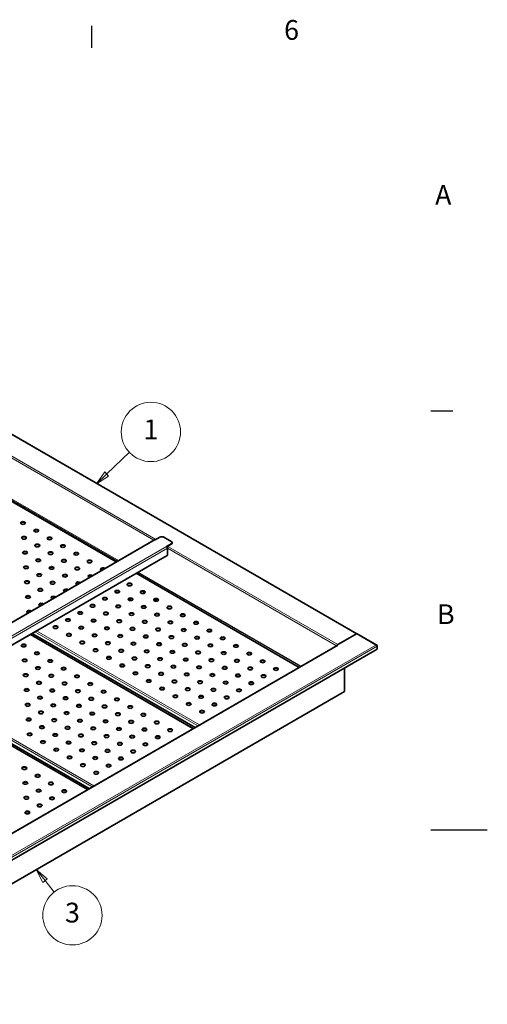
# Model space of a CAD drawing. Units: millimetres. Extents: x 0 to 5040, y 0 to 3564.
# Drawn here: x 4046 to 5040, y 1412 to 3504 of the extents above; entities that cross this region are included whole.
import ezdxf

# ---------------------------------------------------------------- set-up
doc = ezdxf.new("R2010")
doc.units = ezdxf.units.MM
doc.header["$LTSCALE"] = 12
for name, color, linetype, lineweight in [('Sketch Geometry(ISO)', 7, 'Continuous', 25), ('Symbols(ISO)', 7, 'Continuous', 18), ('Visible Edges(ISO)', 7, 'Continuous', 35), ('Visible Tangent Edges(ISO)', 7, 'Continuous', 18)]:
    doc.layers.add(name, color=color, linetype=linetype, lineweight=lineweight)
doc.styles.add('Current-ISO', font='arial.ttf', dxfattribs={"width": 0.85})
doc.styles.add('Current-ISOByLayer', font='arial.ttf', dxfattribs={"width": 0.85})

# ---------------------------------------------------------------- blocks, each defined once
blk = doc.blocks.new('Borders Default Border')
at = {"layer": 'Sketch Geometry(ISO)'}
for p, q in [((350, 287), (350, 290.9)), ((410, 222.75), (413.9, 222.75))]:
    blk.add_line(p, q, dxfattribs=at)
at = {"layer": 'Sketch Geometry(ISO)', "flags": 128}
blk.add_lwpolyline([(420, 148.5), (410, 148.5)], dxfattribs=at)
at = {"layer": 'Symbols(ISO)', "color": 1, "char_height": 3.5, "attachment_point": 7, "style": 'Current-ISO'}
for s, insert in [('6', (384.01, 287.34)), ('A', (410.75, 258.13)), ('B', (411.08, 183.88))]:
    blk.add_mtext(s, dxfattribs=dict(at, insert=insert))
blk = doc.blocks.new('Balloon1')
at = {"layer": 'Symbols(ISO)', "color": 179, "linetype": 'Continuous', "lineweight": 18}
for p, q in [((352.61, 211.56), (356.64, 215.4)), ((352.27, 211.93), (350.8, 209.84)), ((352.61, 211.56), (350.8, 209.84)), ((350.8, 209.84), (352.95, 211.2)), ((352.95, 211.2), (352.27, 211.93))]:
    blk.add_line(p, q, dxfattribs=at)
at = {"layer": 'Symbols(ISO)', "color": 179, "linetype": 'Continuous', "lineweight": 18, "flags": 128}
blk.add_lwpolyline([(352.27, 211.93), (350.8, 209.84)], dxfattribs=at)
at = {"layer": 'Symbols(ISO)'}
blk.add_circle((360.43, 219), 5.25, dxfattribs=at)
at = {"layer": 'Symbols(ISO)', "color": 179}
blk.add_solid([(352.27, 211.93), (350.8, 209.84), (352.95, 211.2), (352.27, 211.93)], dxfattribs=at)
at = {"layer": 'Symbols(ISO)', "insert": (360.43, 219), "char_height": 3.5, "attachment_point": 5, "style": 'Current-ISOByLayer'}
blk.add_mtext('1', dxfattribs=at)
blk = doc.blocks.new('Balloon6')
at = {"layer": 'Symbols(ISO)', "color": 179, "linetype": 'Continuous', "lineweight": 18}
for p, q in [((341.69, 139.56), (340.14, 141.52)), ((342.08, 139.87), (340.14, 141.52)), ((340.14, 141.52), (341.3, 139.25)), ((341.3, 139.25), (342.08, 139.87)), ((341.69, 139.56), (343.3, 137.52))]:
    blk.add_line(p, q, dxfattribs=at)
at = {"layer": 'Symbols(ISO)', "color": 179, "linetype": 'Continuous', "lineweight": 18, "flags": 128}
blk.add_lwpolyline([(342.08, 139.87), (340.14, 141.52)], dxfattribs=at)
at = {"layer": 'Symbols(ISO)'}
blk.add_circle((346.54, 133.41), 5.25, dxfattribs=at)
at = {"layer": 'Symbols(ISO)', "color": 179}
blk.add_solid([(342.08, 139.87), (340.14, 141.52), (341.3, 139.25), (342.08, 139.87)], dxfattribs=at)
at = {"layer": 'Symbols(ISO)', "insert": (346.54, 133.44), "char_height": 3.5, "attachment_point": 5, "style": 'Current-ISOByLayer'}
blk.add_mtext('3', dxfattribs=at)

msp = doc.modelspace()

# ---------------------------------------------------------------- linework, layer by layer
at = {"layer": 'Visible Edges(ISO)'}
for p, q in [((4763.09, 2199.38), (4016.59, 2630.37)), ((4251.8, 2351.89), (3972.8, 2512.97)), ((4333, 2398.78), (3199.51, 1744.35)), ((4334.5, 2398.63), (4344.4, 2404.34)), ((4368.44, 2395.36), (4352.88, 2404.34)), ((4358.54, 2384.75), (4368.44, 2390.46)), ((4359.41, 2384.03), (4368.44, 2389.24)), ((4370.2, 2391.69), (4370.2, 2392.91)), ((3239.39, 1718.81), (4360.04, 2365.82)), ((4360.66, 2381.07), (4360.66, 2367.19)), ((4640.14, 2127.68), (4293.86, 2327.61)), ((4415.28, 1997.86), (4069, 2197.79)), ((4418.97, 1999.99), (4072.69, 2199.91)), ((4720.48, 2175.26), (4761.94, 2199.2)), ((4761.84, 2199.25), (4722.25, 2176.39)), ((4804.95, 2175.21), (4763.19, 2199.32)), ((4805.86, 2166.58), (3586.66, 1462.67)), ((3586.8, 1519.53), (4721, 2174.36)), ((4720.48, 2175.26), (4722.26, 2174.24)), ((4720.48, 2174.24), (4720.48, 2175.26)), ((4720.64, 2174.15), (4720.48, 2174.24)), ((4722.26, 2174.24), (4722.25, 2174.23)), ((4722.25, 2174.23), (4722.25, 2174.24)), ((4805.44, 2173.6), (4805.86, 2173.84)), ((4805.86, 2173.84), (4805.86, 2172.71)), ((4805.86, 2172.71), (4805.86, 2166.58)), ((4736.49, 2076.31), (4736.49, 2126.53)), ((4736.49, 2076.31), (3585.67, 1411.89)), ((4190.42, 1868.03), (3844.14, 2067.96)), ((4194.11, 1870.16), (3847.83, 2070.09))]:
    msp.add_line(p, q, dxfattribs=at)
for centre in [(4053.42, 2434.55), (4055.54, 2403.12), (4081.71, 2418.22), (4083.83, 2386.79), (4109.99, 2401.89), (4138.28, 2385.56), (4057.66, 2371.68), (4112.11, 2370.46), (4166.56, 2369.23), (4059.79, 2340.25), (4085.95, 2355.35), (4140.4, 2354.13), (4194.84, 2352.9), (4088.07, 2323.92), (4114.23, 2339.02), (4142.52, 2322.69), (4168.68, 2337.8), (4061.91, 2308.81), (4116.35, 2307.59), (4279.7, 2303.91), (4090.19, 2292.48), (4253.53, 2288.81), (4307.98, 2287.58), (4064.03, 2277.38), (4201.21, 2258.6), (4227.37, 2273.7), (4255.65, 2257.37), (4281.82, 2272.48), (4336.27, 2271.25), (4175.04, 2243.49), (4229.49, 2242.27), (4283.94, 2241.04), (4310.1, 2256.15), (4338.39, 2239.82), (4364.55, 2254.92), (4392.83, 2238.59), (4148.88, 2228.39), (4203.33, 2227.16), (4257.78, 2225.94), (4312.22, 2224.71), (4366.67, 2223.49), (4421.12, 2222.26), (4122.72, 2213.28), (4151, 2196.95), (4177.17, 2212.06), (4205.45, 2195.73), (4231.61, 2210.83), (4259.9, 2194.5), (4286.06, 2209.61), (4340.51, 2208.38), (4394.95, 2207.16), (4449.4, 2205.93), (4054.84, 2174.09), (4179.29, 2180.62), (4233.73, 2179.4), (4288.18, 2178.17), (4314.34, 2193.28), (4342.63, 2176.95), (4368.79, 2192.05), (4397.08, 2175.72), (4423.24, 2190.83), (4451.52, 2174.5), (4477.69, 2189.6), (4505.97, 2173.27), (4083.12, 2157.76), (4207.57, 2164.29), (4262.02, 2163.07), (4316.47, 2161.84), (4370.91, 2160.62), (4425.36, 2159.39), (4479.81, 2158.17), (4534.25, 2156.94), (4056.96, 2142.65), (4111.41, 2141.43), (4235.86, 2147.96), (4264.14, 2131.63), (4290.3, 2146.74), (4344.75, 2145.51), (4399.2, 2144.29), (4453.64, 2143.06), (4508.09, 2141.84), (4562.54, 2140.61), (4059.08, 2111.22), (4085.24, 2126.32), (4139.69, 2125.1), (4292.42, 2115.3), (4318.59, 2130.41), (4346.87, 2114.08), (4373.03, 2129.18), (4401.32, 2112.85), (4427.48, 2127.96), (4455.77, 2111.63), (4481.93, 2126.73), (4510.21, 2110.4), (4536.38, 2125.51), (4590.82, 2124.28), (4087.36, 2094.89), (4113.53, 2109.99), (4141.81, 2093.67), (4167.97, 2108.77), (4196.26, 2092.44), (4320.71, 2098.97), (4375.16, 2097.75), (4429.6, 2096.52), (4484.05, 2095.3), (4538.5, 2094.07), (4564.66, 2109.18), (4061.2, 2079.78), (4115.65, 2078.56), (4170.09, 2077.34), (4224.54, 2076.11), (4348.99, 2082.64), (4403.44, 2081.42), (4457.89, 2080.19), (4512.33, 2078.97), (4063.32, 2048.35), (4089.48, 2063.45), (4143.93, 2062.23), (4198.38, 2061.01), (4252.83, 2059.78), (4377.28, 2066.31), (4405.56, 2049.98), (4431.72, 2065.09), (4460.01, 2048.76), (4486.17, 2063.86), (4091.61, 2032.02), (4117.77, 2047.12), (4146.05, 2030.79), (4172.22, 2045.9), (4200.5, 2029.57), (4226.66, 2044.68), (4254.95, 2028.35), (4281.11, 2043.45), (4309.39, 2027.12), (4433.85, 2033.65), (4065.44, 2016.91), (4119.89, 2015.69), (4174.34, 2014.46), (4228.78, 2013.24), (4283.23, 2012.02), (4337.68, 2010.79), (4067.56, 1985.48), (4093.73, 2000.58), (4148.17, 1999.36), (4202.62, 1998.13), (4257.07, 1996.91), (4311.52, 1995.69), (4365.96, 1994.46), (4095.85, 1969.15), (4122.01, 1984.25), (4150.3, 1967.92), (4176.46, 1983.03), (4204.74, 1966.7), (4230.91, 1981.8), (4259.19, 1965.48), (4285.35, 1980.58), (4313.64, 1964.25), (4339.8, 1979.36), (4124.13, 1952.82), (4178.58, 1951.59), (4233.03, 1950.37), (4287.47, 1949.15), (4152.42, 1936.49), (4206.86, 1935.26), (4261.31, 1934.04), (4056.25, 1913.63), (4180.7, 1920.16), (4208.99, 1903.83), (4235.15, 1918.93), (4058.37, 1882.19), (4084.54, 1897.3), (4112.82, 1880.97), (4086.66, 1865.86), (4141.1, 1864.64), (4060.49, 1850.76), (4114.94, 1849.53), (4062.61, 1819.32), (4088.78, 1834.43)]:
    msp.add_ellipse(centre, major_axis=(5, 0), ratio=0.5773503, dxfattribs=at)
for centre, major_axis, start_param, end_param in [((4053.42, 2433.53), (5, 0), 0.1777106, 2.9638821), ((4081.71, 2417.2), (5, 0), 0.1777106, 2.9638821), ((4055.54, 2402.1), (5, 0), 0.1777106, 2.9638821), ((4083.83, 2385.77), (5, 0), 0.1777106, 2.9638821), ((4109.99, 2400.87), (5, 0), 0.1777106, 2.9638821), ((4138.28, 2384.54), (5, 0), 0.1777106, 2.9638821), ((4334.5, 2396.18), (-1.5, 2.6), 5.4977871, 6.2831853), ((4348.64, 2401.89), (6, 0), 0.7853982, 2.3561945), ((4364.2, 2392.91), (6, 0), 5.4977871, 7.0685835), ((4364.2, 2391.69), (6, 0), 5.4977871, 6.2831853), ((4057.66, 2370.66), (5, 0), 0.1777106, 2.9638821), ((4112.11, 2369.44), (5, 0), 0.1777106, 2.9638821), ((4166.56, 2368.21), (5, 0), 0.1777106, 2.9638821), ((4358.54, 2382.3), (1.5, -2.6), 0.7853982, 2.3561945), ((4358.54, 2368.42), (1.5, -2.6), 0, 0.7853982), ((4085.95, 2354.33), (5, 0), 0.1777106, 2.9638821), ((4140.4, 2353.11), (5, 0), 0.1777106, 2.9638821), ((4194.84, 2351.88), (5, 0), 0.1777106, 2.9638821), ((4059.79, 2339.23), (5, 0), 0.1777106, 2.9638821), ((4088.07, 2322.9), (5, 0), 0.1777106, 2.9638821), ((4114.23, 2338), (5, 0), 0.1777106, 2.9638821), ((4142.52, 2321.67), (5, 0), 0.1777106, 2.9638821), ((4168.68, 2336.78), (5, 0), 0.1777106, 2.9638821), ((4196.97, 2321.47), (-5, 0), 3.6207549, 7.3748194), ((4196.97, 2320.45), (-5, 0), 3.8754962, 6.1054747), ((4223.13, 2336.57), (-5, 0), 3.6207549, 7.3748194), ((4223.13, 2335.55), (-5, 0), 3.8754962, 6.1054747), ((4061.91, 2307.79), (5, 0), 0.1777106, 2.9638821), ((4116.35, 2306.57), (5, 0), 0.1777106, 2.9638821), ((4170.8, 2306.36), (-5, 0), 3.6207549, 7.3748194), ((4170.8, 2305.34), (-5, 0), 3.8754962, 6.1054747), ((4279.7, 2302.89), (5, 0), 0.1777106, 2.9638821), ((4090.19, 2291.46), (5, 0), 0.1777106, 2.9638821), ((4144.64, 2291.26), (-5, 0), 3.6207549, 7.3748194), ((4144.64, 2290.24), (-5, 0), 3.8754962, 6.1054747), ((4253.53, 2287.79), (5, 0), 0.1777106, 2.9638821), ((4307.98, 2286.56), (5, 0), 0.1777106, 2.9638821), ((4311.87, 2288.72), (-3.5, 0), 5.9242334, 8.1159269), ((4311.87, 2287.9), (-3.5, 0), 5.496169, 6.0793356), ((4064.03, 2276.36), (5, 0), 0.1777106, 2.9638821), ((4092.31, 2261.05), (-5, 0), 3.6207549, 7.3748194), ((4092.31, 2260.03), (-5, 0), 3.8754962, 6.1054747), ((4118.48, 2276.15), (-5, 0), 3.6207549, 7.3748194), ((4118.48, 2275.13), (-5, 0), 3.8754962, 6.1054747), ((4201.21, 2257.58), (5, 0), 0.1777106, 2.9638821), ((4227.37, 2272.68), (5, 0), 0.1777106, 2.9638821), ((4281.82, 2271.46), (5, 0), 0.1777106, 2.9638821), ((4311.87, 2281.46), (-35, 0), 0.3795975, 0.6191028), ((4336.27, 2270.23), (5, 0), 0.1777106, 2.9638821), ((4311.87, 2281.46), (-35, 0), 2.4800612, 2.5489828), ((4066.15, 2245.94), (-5, 0), 3.6207549, 7.3748194), ((4066.15, 2244.92), (-5, 0), 3.8754962, 6.1054747), ((4175.04, 2242.47), (5, 0), 0.1777106, 2.9638821), ((4229.49, 2241.25), (5, 0), 0.1777106, 2.9638821), ((4255.65, 2256.35), (5, 0), 0.1777106, 2.9638821), ((4283.94, 2240.02), (5, 0), 0.1777106, 2.9638821), ((4310.1, 2255.13), (5, 0), 0.1777106, 2.9638821), ((4338.39, 2238.8), (5, 0), 0.1777106, 2.9638821), ((4364.55, 2253.9), (5, 0), 0.1777106, 2.9638821), ((4392.83, 2237.57), (5, 0), 0.1777106, 2.9638821), ((4148.88, 2227.37), (5, 0), 0.1777106, 2.9638821), ((4203.33, 2226.14), (5, 0), 0.1777106, 2.9638821), ((4257.78, 2224.92), (5, 0), 0.1777106, 2.9638821), ((4312.22, 2223.69), (5, 0), 0.1777106, 2.9638821), ((4366.67, 2222.47), (5, 0), 0.1777106, 2.9638821), ((4421.12, 2221.24), (5, 0), 0.1777106, 2.9638821), ((4122.72, 2212.26), (5, 0), 0.1777106, 2.9638821), ((4151, 2195.93), (5, 0), 0.1777106, 2.9638821), ((4177.17, 2211.04), (5, 0), 0.1777106, 2.9638821), ((4205.45, 2194.71), (5, 0), 0.1777106, 2.9638821), ((4231.61, 2209.81), (5, 0), 0.1777106, 2.9638821), ((4286.06, 2208.59), (5, 0), 0.1777106, 2.9638821), ((4340.51, 2207.36), (5, 0), 0.1777106, 2.9638821), ((4394.95, 2206.14), (5, 0), 0.1777106, 2.9638821), ((4449.4, 2204.91), (5, 0), 0.1777106, 2.9638821), ((4761.84, 2197.21), (1.25, 2.17), 6.2417423, 7.0685835), ((4761.94, 2197.16), (1.25, 2.17), 0, 0.7853982), ((4054.84, 2173.07), (5, 0), 0.1777106, 2.9638821), ((4179.29, 2179.6), (5, 0), 0.1777106, 2.9638821), ((4233.73, 2178.38), (5, 0), 0.1777106, 2.9638821), ((4259.9, 2193.48), (5, 0), 0.1777106, 2.9638821), ((4288.18, 2177.15), (5, 0), 0.1777106, 2.9638821), ((4314.34, 2192.26), (5, 0), 0.1777106, 2.9638821), ((4342.63, 2175.93), (5, 0), 0.1777106, 2.9638821), ((4368.79, 2191.03), (5, 0), 0.1777106, 2.9638821), ((4397.08, 2174.7), (5, 0), 0.1777106, 2.9638821), ((4423.24, 2189.81), (5, 0), 0.1777106, 2.9638821), ((4451.52, 2173.48), (5, 0), 0.1777106, 2.9638821), ((4477.69, 2188.58), (5, 0), 0.1777106, 2.9638821), ((4722.25, 2174.35), (-1.25, -2.17), 3.9269908, 4.2649555), ((4083.12, 2156.74), (5, 0), 0.1777106, 2.9638821), ((4207.57, 2163.27), (5, 0), 0.1777106, 2.9638821), ((4262.02, 2162.05), (5, 0), 0.1777106, 2.9638821), ((4316.47, 2160.82), (5, 0), 0.1777106, 2.9638821), ((4370.91, 2159.6), (5, 0), 0.1777106, 2.9638821), ((4425.36, 2158.37), (5, 0), 0.1777106, 2.9638821), ((4479.81, 2157.15), (5, 0), 0.1777106, 2.9638821), ((4505.97, 2172.25), (5, 0), 0.1777106, 2.9638821), ((4534.25, 2155.92), (5, 0), 0.1777106, 2.9638821), ((4722.25, 2174.35), (-1.25, -2.17), 5.113808, 5.1320422), ((4722.25, 2172.2), (-1.25, 2.17), 5.4977871, 6.2831853), ((4056.96, 2141.63), (5, 0), 0.1777106, 2.9638821), ((4111.41, 2140.41), (5, 0), 0.1777106, 2.9638821), ((4235.86, 2146.94), (5, 0), 0.1777106, 2.9638821), ((4290.3, 2145.72), (5, 0), 0.1777106, 2.9638821), ((4344.75, 2144.49), (5, 0), 0.1777106, 2.9638821), ((4399.2, 2143.27), (5, 0), 0.1777106, 2.9638821), ((4453.64, 2142.04), (5, 0), 0.1777106, 2.9638821), ((4508.09, 2140.82), (5, 0), 0.1777106, 2.9638821), ((4562.54, 2139.59), (5, 0), 0.1777106, 2.9638821), ((4059.08, 2110.2), (5, 0), 0.1777106, 2.9638821), ((4085.24, 2125.3), (5, 0), 0.1777106, 2.9638821), ((4139.69, 2124.08), (5, 0), 0.1777106, 2.9638821), ((4264.14, 2130.61), (5, 0), 0.1777106, 2.9638821), ((4292.42, 2114.28), (5, 0), 0.1777106, 2.9638821), ((4318.59, 2129.39), (5, 0), 0.1777106, 2.9638821), ((4346.87, 2113.06), (5, 0), 0.1777106, 2.9638821), ((4373.03, 2128.16), (5, 0), 0.1777106, 2.9638821), ((4401.32, 2111.83), (5, 0), 0.1777106, 2.9638821), ((4427.48, 2126.94), (5, 0), 0.1777106, 2.9638821), ((4455.77, 2110.61), (5, 0), 0.1777106, 2.9638821), ((4481.93, 2125.71), (5, 0), 0.1777106, 2.9638821), ((4536.38, 2124.49), (5, 0), 0.1777106, 2.9638821), ((4590.82, 2123.26), (5, 0), 0.1777106, 2.9638821), ((4087.36, 2093.87), (5, 0), 0.1777106, 2.9638821), ((4113.53, 2108.97), (5, 0), 0.1777106, 2.9638821), ((4141.81, 2092.64), (5, 0), 0.1777106, 2.9638821), ((4167.97, 2107.75), (5, 0), 0.1777106, 2.9638821), ((4196.26, 2091.42), (5, 0), 0.1777106, 2.9638821), ((4320.71, 2097.95), (5, 0), 0.1777106, 2.9638821), ((4375.16, 2096.73), (5, 0), 0.1777106, 2.9638821), ((4429.6, 2095.5), (5, 0), 0.1777106, 2.9638821), ((4484.05, 2094.28), (5, 0), 0.1777106, 2.9638821), ((4510.21, 2109.38), (5, 0), 0.1777106, 2.9638821), ((4538.5, 2093.05), (5, 0), 0.1777106, 2.9638821), ((4564.66, 2108.16), (5, 0), 0.1777106, 2.9638821), ((4061.2, 2078.76), (5, 0), 0.1777106, 2.9638821), ((4115.65, 2077.54), (5, 0), 0.1777106, 2.9638821), ((4170.09, 2076.31), (5, 0), 0.1777106, 2.9638821), ((4224.54, 2075.09), (5, 0), 0.1777106, 2.9638821), ((4348.99, 2081.62), (5, 0), 0.1777106, 2.9638821), ((4403.44, 2080.4), (5, 0), 0.1777106, 2.9638821), ((4457.89, 2079.17), (5, 0), 0.1777106, 2.9638821), ((4512.33, 2077.95), (5, 0), 0.1777106, 2.9638821), ((4089.48, 2062.43), (5, 0), 0.1777106, 2.9638821), ((4143.93, 2061.21), (5, 0), 0.1777106, 2.9638821), ((4198.38, 2059.98), (5, 0), 0.1777106, 2.9638821), ((4252.83, 2058.76), (5, 0), 0.1777106, 2.9638821), ((4377.28, 2065.29), (5, 0), 0.1777106, 2.9638821), ((4405.56, 2048.96), (5, 0), 0.1777106, 2.9638821), ((4431.72, 2064.07), (5, 0), 0.1777106, 2.9638821), ((4460.01, 2047.74), (5, 0), 0.1777106, 2.9638821), ((4486.17, 2062.84), (5, 0), 0.1777106, 2.9638821), ((4063.32, 2047.33), (5, 0), 0.1777106, 2.9638821), ((4091.61, 2031), (5, 0), 0.1777106, 2.9638821), ((4117.77, 2046.1), (5, 0), 0.1777106, 2.9638821), ((4146.05, 2029.77), (5, 0), 0.1777106, 2.9638821), ((4172.22, 2044.88), (5, 0), 0.1777106, 2.9638821), ((4200.5, 2028.55), (5, 0), 0.1777106, 2.9638821), ((4226.66, 2043.65), (5, 0), 0.1777106, 2.9638821), ((4254.95, 2027.32), (5, 0), 0.1777106, 2.9638821), ((4281.11, 2042.43), (5, 0), 0.1777106, 2.9638821), ((4433.85, 2032.63), (5, 0), 0.1777106, 2.9638821), ((4065.44, 2015.89), (5, 0), 0.1777106, 2.9638821), ((4119.89, 2014.67), (5, 0), 0.1777106, 2.9638821), ((4174.34, 2013.44), (5, 0), 0.1777106, 2.9638821), ((4228.78, 2012.22), (5, 0), 0.1777106, 2.9638821), ((4283.23, 2010.99), (5, 0), 0.1777106, 2.9638821), ((4309.39, 2026.1), (5, 0), 0.1777106, 2.9638821), ((4337.68, 2009.77), (5, 0), 0.1777106, 2.9638821), ((4093.73, 1999.56), (5, 0), 0.1777106, 2.9638821), ((4148.17, 1998.34), (5, 0), 0.1777106, 2.9638821), ((4202.62, 1997.11), (5, 0), 0.1777106, 2.9638821), ((4257.07, 1995.89), (5, 0), 0.1777106, 2.9638821), ((4311.52, 1994.66), (5, 0), 0.1777106, 2.9638821), ((4365.96, 1993.44), (5, 0), 0.1777106, 2.9638821), ((4067.56, 1984.46), (5, 0), 0.1777106, 2.9638821), ((4095.85, 1968.13), (5, 0), 0.1777106, 2.9638821), ((4122.01, 1983.23), (5, 0), 0.1777106, 2.9638821), ((4150.3, 1966.9), (5, 0), 0.1777106, 2.9638821), ((4176.46, 1982.01), (5, 0), 0.1777106, 2.9638821), ((4204.74, 1965.68), (5, 0), 0.1777106, 2.9638821), ((4230.91, 1980.78), (5, 0), 0.1777106, 2.9638821), ((4259.19, 1964.45), (5, 0), 0.1777106, 2.9638821), ((4285.35, 1979.56), (5, 0), 0.1777106, 2.9638821), ((4339.8, 1978.33), (5, 0), 0.1777106, 2.9638821), ((4124.13, 1951.8), (5, 0), 0.1777106, 2.9638821), ((4178.58, 1950.57), (5, 0), 0.1777106, 2.9638821), ((4233.03, 1949.35), (5, 0), 0.1777106, 2.9638821), ((4287.47, 1948.12), (5, 0), 0.1777106, 2.9638821), ((4313.64, 1963.23), (5, 0), 0.1777106, 2.9638821), ((4152.42, 1935.47), (5, 0), 0.1777106, 2.9638821), ((4206.86, 1934.24), (5, 0), 0.1777106, 2.9638821), ((4261.31, 1933.02), (5, 0), 0.1777106, 2.9638821), ((4056.25, 1912.61), (5, 0), 0.1777106, 2.9638821), ((4180.7, 1919.14), (5, 0), 0.1777106, 2.9638821), ((4208.99, 1902.81), (5, 0), 0.1777106, 2.9638821), ((4235.15, 1917.91), (5, 0), 0.1777106, 2.9638821), ((4058.37, 1881.17), (5, 0), 0.1777106, 2.9638821), ((4084.54, 1896.28), (5, 0), 0.1777106, 2.9638821), ((4086.66, 1864.84), (5, 0), 0.1777106, 2.9638821), ((4112.82, 1879.95), (5, 0), 0.1777106, 2.9638821), ((4141.1, 1863.62), (5, 0), 0.1777106, 2.9638821), ((4060.49, 1849.74), (5, 0), 0.1777106, 2.9638821), ((4114.94, 1848.51), (5, 0), 0.1777106, 2.9638821), ((4062.61, 1818.3), (5, 0), 0.1777106, 2.9638821), ((4088.78, 1833.41), (5, 0), 0.1777106, 2.9638821)]:
    msp.add_ellipse(centre, major_axis=major_axis, ratio=0.5773503, start_param=start_param, end_param=end_param, dxfattribs=at)
for points, knots in [([(4337.13, 2273.08), (4336.9, 2272.88), (4336.61, 2272.73), (4335.91, 2272.57), (4335.49, 2272.58), (4334.82, 2272.68), (4334.53, 2272.76), (4334.23, 2272.87)], [1.6954768, 1.6954768, 1.6954768, 1.6954768, 1.81881513, 1.81881513, 1.94995818, 1.94995818, 2.04276974, 2.04276974, 2.04276974, 2.04276974]), ([(4805.86, 2173.84), (4805.68, 2174.68), (4805.13, 2175.28), (4804.4, 2175.41), (4804.06, 2175.47), (4803.68, 2175.44), (4803.31, 2175.31)], [-1, -1, -1, -1, -0.3161529, -0.3161529, -0.3161529, 0, 0, 0, 0]), ([(4805.55, 2173.42), (4805.28, 2173.88), (4804.87, 2174.36), (4804.4, 2174.72), (4804.06, 2174.99), (4803.68, 2175.19), (4803.31, 2175.31)], [-0.75883146, -0.75883146, -0.75883146, -0.75883146, -0.31615288, -0.31615288, -0.31615288, 0, 0, 0, 0])]:
    msp.add_open_spline(points, degree=3, knots=knots, dxfattribs=at)
msp.add_open_spline([(4805.86, 2172.71), (4805.8, 2172.93), (4805.69, 2173.17), (4805.55, 2173.42)], degree=3, dxfattribs=at)
at = {"layer": 'Visible Tangent Edges(ISO)'}
for p, q in [((4761.84, 2199.25), (4015.34, 2630.25)), ((4331.5, 2397.91), (3973.97, 2604.33)), ((3975.74, 2607.39), (4335.91, 2399.44)), ((4251.06, 2351.47), (3971.33, 2512.97)), ((4254.6, 2353.51), (3973.87, 2515.59)), ((3973.97, 2517.57), (4256.37, 2354.53)), ((3201.01, 1744.2), (4334.5, 2398.63)), ((4368.44, 2390.46), (4368.44, 2389.24)), ((4358.54, 2384.75), (3225.05, 1730.32)), ((4360.66, 2381.07), (3227.17, 1726.65)), ((4360.66, 2367.19), (3238.51, 1719.32)), ((4719.85, 2173.7), (4360.66, 2381.07)), ((4361.01, 2384.95), (4722.25, 2176.39)), ((4639.41, 2127.26), (4293.13, 2327.19)), ((4642.95, 2129.3), (4296.66, 2329.23)), ((4298.43, 2330.25), (4644.72, 2130.32)), ((4414.55, 1997.43), (4068.27, 2197.36)), ((4425.16, 2003.56), (4078.87, 2203.49)), ((4082.41, 2205.53), (4428.69, 2005.6)), ((4761.84, 2199.14), (4761.84, 2199.25)), ((4803.31, 2175.31), (4761.94, 2199.2)), ((4722.25, 2176.39), (4722.25, 2176.28)), ((3585.67, 1472.31), (4803.31, 2175.31)), ((4805.86, 2172.71), (3586.66, 1468.8)), ((4722.25, 2174.24), (3587.54, 1519.11)), ((4200.3, 1873.74), (3854.01, 2073.66)), ((3857.55, 2075.71), (4203.83, 1875.78)), ((4189.69, 1867.61), (3843.41, 2067.54))]:
    msp.add_line(p, q, dxfattribs=at)
for centre, major_axis, start_param, end_param in [((4311.87, 2281.46), (-30.59, 0), 0.4347888, 0.5959419), ((4311.87, 2281.59), (-30.05, 0), 0.480108, 0.5769858), ((4311.87, 2281.59), (-30.05, 0), 2.3426407, 2.6206163), ((4311.87, 2281.46), (-30.59, 0), 2.3503659, 2.6294577), ((4761.84, 2197.21), (1.25, 2.17), 6.2431746, 7.0684149)]:
    msp.add_ellipse(centre, major_axis=major_axis, ratio=0.5773503, start_param=start_param, end_param=end_param, dxfattribs=at)

# ---------------------------------------------------------------- block references
at = {"xscale": 12, "yscale": 12, "zscale": 12}
msp.add_blockref('Borders Default Border', (0, 0), dxfattribs=at)
at = {"layer": 'Symbols(ISO)', "xscale": 12, "yscale": 12, "zscale": 12}
for name in ['Balloon1', 'Balloon6']:
    msp.add_blockref(name, (0, 0), dxfattribs=at)

doc.saveas('drawing.dxf')
